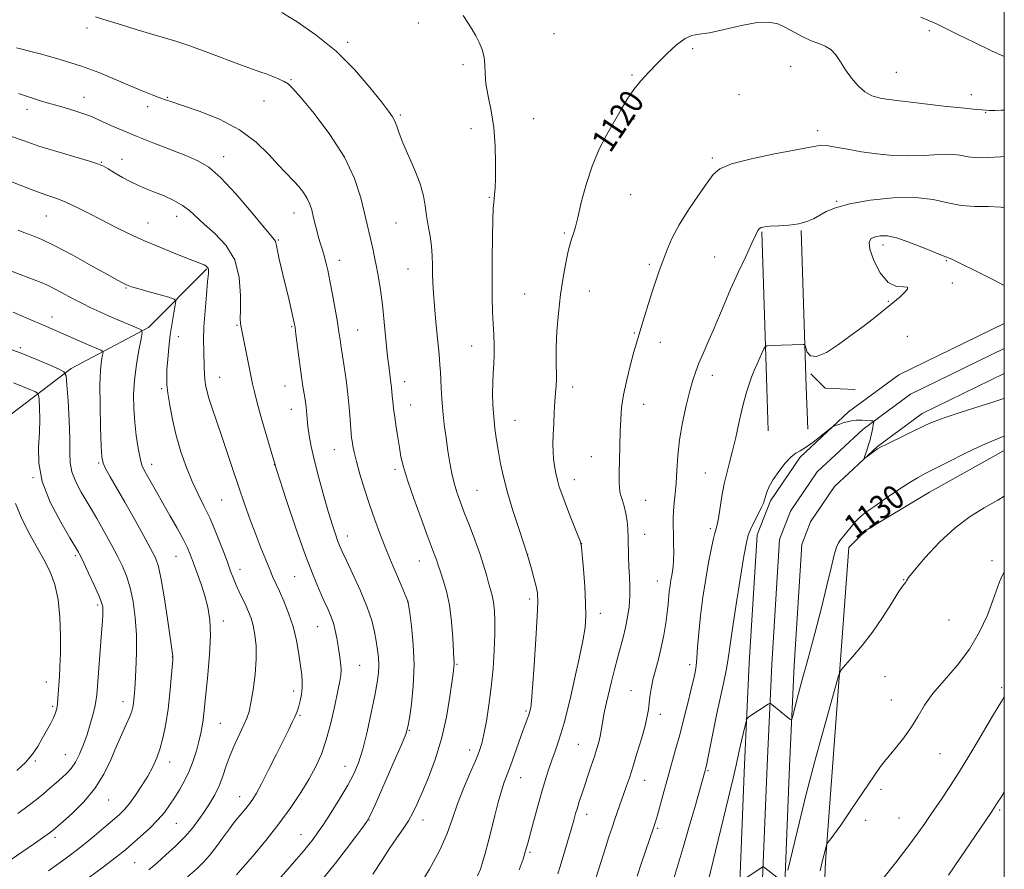
# Model space of a CAD drawing. Extents: x 2174800 to 2177700, y 309800 to 312700.
# Drawn here: x 2177171 to 2177500, y 311603 to 311886 of the extents above; entities that cross this region are included whole.
import ezdxf
from ezdxf.enums import TextEntityAlignment as Align

# ---------------------------------------------------------------- set-up
doc = ezdxf.new("R2010")
doc.units = 0
doc.header["$MEASUREMENT"] = 0
for name, color, linetype, lineweight in [('BREAKLINE DTM HARD', 7, 'Continuous', 0), ('CONTOUR INDEX', 41, 'Continuous', 13), ('CONTOUR INDEX LABEL', 244, 'Continuous', 0), ('CONTOUR INTERMEDIATE', 44, 'Continuous', 0), ('GRID LINE', 7, 'Continuous', 0), ('SPOT ELEVATION DTM', 2, 'Continuous', 13)]:
    doc.layers.add(name, color=color, linetype=linetype, lineweight=lineweight)
doc.styles.add('Style-WORKING', font='WORKING.shx')

msp = doc.modelspace()

# ---------------------------------------------------------------- linework, layer by layer
at = {"layer": 'BREAKLINE DTM HARD', "extrusion": (0.8828827729087874, 0.05056399059956809, 0.4668632478098244), "elevation": 1938697.209414103, "flags": 128}
msp.add_lwpolyline([(186738.8619476031, -1022219.931254138), (186753.099543505, -1022220.519270241), (186805.2879492498, -1022223.402810741)], dxfattribs=at)
at = {"layer": 'BREAKLINE DTM HARD', "extrusion": (0.879696414756155, 0.05080334261864471, 0.4728141688273941), "elevation": 1931852.119838518, "flags": 128}
msp.add_lwpolyline([(185691.0692749811, -1035314.361132236), (185705.2668045863, -1035314.951261977), (185757.4046441196, -1035317.845167435)], dxfattribs=at)
at = {"layer": 'BREAKLINE DTM HARD', "extrusion": (-0.03440048008088722, 0.06650848166192667, 0.9971926738786391), "elevation": -53046.65187278859, "flags": 128}
msp.add_lwpolyline([(-2077273.84839355, 721488.0403398494), (-2077275.889797502, 721494.4507353057), (-2077284.541983729, 721499.5256317083)], dxfattribs=at)
at = {"layer": 'BREAKLINE DTM HARD'}
for points in [[(2177233.74, 311803, 1105.88), (2177214.26, 311783.48, 1102.28), (2177188.44, 311769.75, 1098.36), (2177168.43, 311754.45, 1094), (2177151.06, 311732.29, 1090.22), (2177141.07, 311713.31, 1087.29), (2177135.29, 311698.54, 1086.11), (2177124.24, 311679.56, 1085.3), (2177117.92, 311670.59, 1084.31), (2177110.02, 311663.73, 1083.79), (2177098.96, 311658.45, 1082.84), (2177068.4, 311651.04, 1079.86), (2177041.52, 311646.26, 1077.26), (2177012.01, 311643.6, 1074.99)], [(2177410.3, 311499.65, 1134.77), (2177410.28, 311519.15, 1134.49), (2177410.23, 311561.48, 1133.35), (2177413.32, 311637.55, 1130.56), (2177414.87, 311671.36, 1129.33), (2177417.54, 311714.23, 1128.57), (2177421.94, 311725.6, 1128.29), (2177431.84, 311740.19, 1128.19), (2177448.04, 311755.31, 1127.91), (2177464.74, 311767.58, 1127.44), (2177500, 311784.807, 1126.473)], [(2177417.8, 311499.66, 1134.97), (2177417.78, 311519.16, 1134.69), (2177417.73, 311561.33, 1133.55), (2177420.81, 311637.23, 1130.76), (2177422.36, 311670.96, 1129.53), (2177424.95, 311712.6, 1128.77), (2177428.63, 311722.1, 1128.49), (2177437.57, 311735.28, 1128.39), (2177452.84, 311749.53, 1128.11), (2177468.64, 311761.14, 1127.64), (2177500, 311776.457, 1126.77)], [(2177425.3, 311499.67, 1134.77), (2177425.28, 311519.17, 1134.49), (2177425.23, 311561.18, 1133.35), (2177428.3, 311636.91, 1130.56), (2177429.85, 311670.56, 1129.33), (2177432.36, 311710.97, 1128.57), (2177435.32, 311718.6, 1128.29), (2177443.3, 311730.37, 1128.19), (2177457.64, 311743.75, 1127.91), (2177472.54, 311754.7, 1127.44), (2177500, 311768.109, 1126.669)], [(2177500, 311742.343, 1130.731), (2177475, 311728.47, 1130.85), (2177453.93, 311715.8, 1130.67), (2177448.14, 311709.99, 1130.57), (2177440.35, 311605.1, 1134.21), (2177436.74, 311520.77, 1136.58), (2177439.92, 311507.59, 1137.38), (2177443.62, 311502.85, 1138.14), (2177463.12, 311503.4, 1141.17), (2177493.16, 311503.43, 1144.86), (2177500, 311503.347, 1145.646)]]:
    msp.add_polyline3d(points, dxfattribs=at)
at = {"layer": 'CONTOUR INDEX', "flags": 128}
for points, elevation in [([(2177500, 311855.996), (2177498.962, 311855.985), (2177496.873, 311855.9110000001), (2177495.587, 311855.878), (2177494.901, 311855.8860000001), (2177492.514, 311856.0550000001), (2177490.758, 311856.214), (2177486.723, 311856.6250000001), (2177479.798, 311857.3620000001), (2177471.546, 311858.279), (2177464.074, 311859.171), (2177458.97, 311859.926), (2177455.751, 311860.7980000001), (2177453.419, 311862.133), (2177451.168, 311864.1660000001), (2177448.963, 311866.7050000001), (2177446.966, 311869.4471), (2177445.272, 311872.105), (2177443.7249, 311874.4430000001), (2177442.106, 311876.241), (2177440.227, 311877.3871000001), (2177438.04, 311878.2050000001), (2177435.528, 311879.1271), (2177432.7169, 311880.464), (2177426.975, 311883.5711000001), (2177424.347, 311884.768), (2177421.399, 311885.4101), (2177417.477, 311885.284), (2177412.23, 311884.3140000001), (2177406.527, 311882.9710000001), (2177401.539, 311881.86), (2177398.098, 311881.3640000001), (2177395.676, 311880.976), (2177393.402, 311879.969), (2177390.6099, 311877.8250000001), (2177387.442, 311874.883), (2177384.243, 311871.691), (2177381.298, 311868.677), (2177378.648, 311865.7860000001), (2177376.276, 311862.8420000001), (2177374.131, 311859.6839000001), (2177372.045, 311856.204), (2177369.817, 311852.311), (2177367.322, 311847.914), (2177364.7471, 311842.9391000001), (2177362.354, 311837.3140000001), (2177360.359, 311831.1290000001), (2177358.79, 311825.1240000001), (2177357.628, 311820.203), (2177356.836, 311817.0090000001), (2177356.305, 311815.155), (2177355.527, 311812.904), (2177355.069, 311811.3620000001), (2177354.452, 311808.872), (2177353.63, 311805.072), (2177352.711, 311800.149), (2177351.843, 311794.426), (2177351.148, 311788.2670000001), (2177350.664, 311782.1950000001), (2177350.403, 311776.7760000001), (2177350.357, 311772.4330000001), (2177350.462, 311766.3150000001), (2177350.385, 311763.9730000001), (2177350.21, 311761.6), (2177349.986, 311758.7599000001), (2177349.759, 311755.1850000001), (2177349.557, 311751.273), (2177349.406, 311747.5900000001), (2177349.329, 311744.557), (2177349.36, 311742.008), (2177349.528, 311739.633), (2177349.854, 311737.1950000001), (2177350.305, 311734.7500000001), (2177350.839, 311732.426), (2177351.441, 311730.257), (2177352.228, 311727.8950000001), (2177353.35, 311724.8970000001), (2177354.864, 311721.0480000001), (2177357.782, 311713.8019000001), (2177358.522, 311711.8640000001), (2177358.87, 311710.2270000001), (2177359.12, 311707.5050000001), (2177359.4921, 311702.7710000001), (2177359.91, 311696.937), (2177360.225, 311691.3750000001), (2177360.297, 311687.039), (2177360.022, 311683.2169000001), (2177359.305, 311678.778), (2177358.113, 311672.958), (2177356.666, 311666.4510000001), (2177355.246, 311660.316), (2177354.066, 311655.3680000001), (2177353.064, 311651.436), (2177352.111, 311648.1080000001), (2177351.102, 311645.0170000001), (2177350.038, 311642.0039000001), (2177348.945, 311638.958), (2177347.838, 311635.751), (2177346.685, 311632.1830000001), (2177345.446, 311628.0380000001), (2177344.111, 311623.257), (2177342.812, 311618.4130000001), (2177340.912, 311611.2100000001), (2177340.205, 311608.735), (2177339.323, 311605.9720000001), (2177338.072, 311602.3320000001)], 1120), ([(2177170.841, 311861.5330000001), (2177175.19, 311860.0810000001), (2177178.902, 311858.9390000001), (2177186.163, 311856.8310000001), (2177189.738, 311855.7660000001), (2177192.729, 311854.8140000001), (2177194.875, 311854.0270000001), (2177196.666, 311853.2450000001), (2177198.779, 311852.257), (2177201.769, 311850.899), (2177205.698, 311849.1880000001), (2177210.505, 311847.191), (2177216.024, 311844.9980000001), (2177226.73, 311840.834), (2177230.782, 311839.121), (2177234.41, 311836.947), (2177238.463, 311833.4080000001), (2177243.464, 311828.018), (2177248.63, 311821.969), (2177252.856, 311816.871), (2177256.395, 311812.653), (2177256.706, 311812.186), (2177256.823, 311811.726), (2177256.979, 311810.8130000001), (2177257.325, 311809.0740000001), (2177257.968, 311806.2531), (2177259.847, 311798.3840000001), (2177260.867, 311794.051), (2177262.503, 311786.954), (2177262.936, 311784.9790000001), (2177263.211, 311783.398), (2177263.499, 311781.2160000001), (2177264.453, 311773.5479000001), (2177264.99, 311769.4780000001), (2177265.466, 311766.2210000001), (2177265.871, 311763.726), (2177266.483, 311760.1011000001), (2177266.706, 311758.5580000001), (2177266.89, 311756.9500000001), (2177267.244, 311752.9600000001), (2177267.515, 311750.4240000001), (2177267.932, 311747.4039), (2177268.607, 311743.6690000001), (2177269.6591, 311738.959), (2177271.143, 311733.208), (2177272.832, 311727.1309), (2177274.433, 311721.6420000001), (2177275.714, 311717.4481), (2177276.692, 311714.4400000001), (2177277.441, 311712.3), (2177278.088, 311710.6300000001), (2177278.942, 311708.6960000001), (2177280.363, 311705.6790000001), (2177282.549, 311701.0640000001), (2177285.064, 311695.5430000001), (2177287.313, 311690.111), (2177288.843, 311685.552), (2177289.7689, 311681.8190000001), (2177290.349, 311678.654), (2177290.788, 311675.827), (2177291.089, 311673.2060000001), (2177291.2, 311670.6890000001), (2177291.07, 311668.0930000001), (2177290.639, 311664.9190000001), (2177289.844, 311660.5910000001), (2177288.665, 311654.8189000001), (2177287.253, 311648.452), (2177285.802, 311642.626), (2177284.421, 311638.1400000001), (2177282.879, 311634.448), (2177280.859, 311630.6690000001), (2177278.191, 311626.2000000001), (2177275.279, 311621.557), (2177272.675, 311617.534), (2177270.765, 311614.691), (2177269.286, 311612.6451000001), (2177267.814, 311610.7820000001), (2177265.988, 311608.5800000001), (2177263.707, 311605.905), (2177260.936, 311602.7200000001), (2177257.676, 311599.0380000001)], 1110), ([(2177169.061, 311788.5210000001), (2177173.506, 311786.6439), (2177180.243, 311783.7600000001), (2177193.094, 311778.1190000001), (2177198.349, 311775.8700000001), (2177198.968, 311775.557), (2177199.131, 311775.1230000001), (2177198.98, 311774.1950000001), (2177198.656, 311772.383), (2177198.3109, 311769.2320000001), (2177198.097, 311764.268), (2177198.123, 311757.3920000001), (2177198.309, 311749.9980000001), (2177198.53, 311743.8569000001), (2177198.727, 311740.2100000001), (2177199.113, 311738.182), (2177199.964, 311736.3700000001), (2177201.495, 311733.6250000001), (2177206.3821, 311725.062), (2177209.47, 311719.6130000001), (2177212.508, 311714.204), (2177215.008, 311709.6960000001), (2177216.636, 311706.5470000001), (2177217.676, 311703.6130000001), (2177218.5679, 311699.3450000001), (2177219.636, 311692.7910000001), (2177220.749, 311685.3740000001), (2177222.465, 311673.6740000001), (2177222.467, 311673.398), (2177222.401, 311672.4920000001), (2177221.895, 311666.351), (2177221.422, 311661.296), (2177220.819, 311655.9670000001), (2177220.093, 311651.0740000001), (2177219.237, 311646.7490000001), (2177218.238, 311642.9811), (2177217.075, 311639.7120000001), (2177215.694, 311636.7060000001), (2177214.032, 311633.682), (2177212.075, 311630.4650000001), (2177209.997, 311627.311), (2177208.019, 311624.583), (2177206.265, 311622.5060000001), (2177204.466, 311620.7390000001), (2177202.255, 311618.802), (2177199.402, 311616.3620000001), (2177196.221, 311613.6790000001), (2177193.165, 311611.1580000001), (2177190.567, 311609.0970000001), (2177188.288, 311607.3680000001), (2177186.075, 311605.7370000001), (2177183.683, 311603.99), (2177180.925, 311602.007)], 1100), ([(2177500, 311747.1570000001), (2177499.602, 311746.9891000001), (2177497.7661, 311746.301), (2177495.257, 311745.3140000001), (2177491.6651, 311743.7231000001), (2177486.827, 311741.3730000001), (2177481.555, 311738.7110000001), (2177473.598, 311734.6440000001), (2177471.012, 311733.24), (2177468.19, 311731.5239), (2177464.47, 311729.0950000001), (2177460.376, 311726.3370000001), (2177456.727, 311723.827), (2177454.144, 311722.002), (2177452.455, 311720.7170000001), (2177451.292, 311719.6861), (2177450.33, 311718.664), (2177449.42, 311717.572), (2177448.46, 311716.3719), (2177445.346, 311712.5710000001), (2177444.61, 311711.5430000001), (2177443.959, 311710.0930000001), (2177443.206, 311707.5140000001), (2177442.182, 311703.2450000001), (2177440.796, 311697.311), (2177438.977, 311689.8840000001), (2177436.733, 311681.3100000001), (2177434.381, 311672.6310000001), (2177432.317, 311665.0639000001), (2177430.848, 311659.551), (2177429.919, 311655.9350000001), (2177429.387, 311653.7870000001), (2177429.098, 311652.708), (2177428.852, 311652.4220000001), (2177428.44, 311652.6830000001), (2177422.409, 311657.55), (2177421.936, 311657.9020000001), (2177421.617, 311657.936), (2177421.1789, 311657.6790000001), (2177414.727, 311653.405), (2177414.217, 311653.008), (2177413.9161, 311652.3840000001), (2177413.566, 311650.9980000001), (2177412.268, 311645.4610000001), (2177411.5951, 311642.5190000001), (2177410.445, 311637.317), (2177409.45, 311633.0170000001), (2177407.889, 311626.459), (2177401.06, 311597.9950000001)], 1130)]:
    msp.add_lwpolyline(points, dxfattribs=dict(at, elevation=elevation))
at = {"layer": 'CONTOUR INTERMEDIATE', "flags": 128}
for points, elevation in [([(2177196.601, 311887.105), (2177200.468, 311885.9751), (2177205.267, 311884.4820000001), (2177210.468, 311882.838), (2177215.406, 311881.3190000001), (2177219.655, 311880.0920000001), (2177223.736, 311878.8950000001), (2177228.405, 311877.361), (2177234.118, 311875.2669), (2177245.3249, 311870.9830000001), (2177248.986, 311869.6620000001), (2177251.503, 311868.812), (2177253.58, 311868.0960000001), (2177255.749, 311867.2540000001), (2177257.864, 311866.355), (2177259.611, 311865.5480000001), (2177260.881, 311864.7980000001), (2177262.403, 311863.339), (2177265.114, 311860.2220000001), (2177269.579, 311854.827), (2177274.874, 311847.849), (2177279.7059, 311840.3130000001), (2177283.075, 311833.1300000001), (2177285.158, 311826.7690000001), (2177286.429, 311821.5860000001), (2177289.159, 311809.811), (2177289.797, 311806.927), (2177290.446, 311803.7341000001), (2177291.093, 311800.1549000001), (2177291.735, 311795.99), (2177292.3711, 311791.007), (2177292.999, 311785.1580000001), (2177294.137, 311773.7720000001), (2177294.598, 311769.7610000001), (2177295.239, 311764.9390000001), (2177295.415, 311763.4179000001), (2177295.668, 311760.5750000001), (2177295.849, 311758.6950000001), (2177296.111, 311756.3470000001), (2177296.479, 311753.497), (2177296.961, 311750.176), (2177297.505, 311746.6670000001), (2177298.047, 311743.317), (2177298.585, 311740.278), (2177299.376, 311736.9170000001), (2177300.7421, 311732.4080000001), (2177302.855, 311726.295), (2177305.289, 311719.621), (2177307.465, 311713.8), (2177309.822, 311707.5859000001), (2177310.333, 311706.1740000001), (2177311.113, 311703.7210000001), (2177311.749, 311701.8540000001), (2177312.713, 311699.105), (2177313.819, 311695.4060000001), (2177314.806, 311690.7480000001), (2177315.474, 311685.2940000001), (2177315.867, 311679.8740000001), (2177316.227, 311672.8570000001), (2177316.304, 311671.5771000001), (2177316.326, 311670.9641), (2177316.282, 311670.311), (2177316.094, 311668.8091000001), (2177315.6639, 311665.627), (2177314.902, 311660.2440000001), (2177313.737, 311653.383), (2177312.101, 311646.078), (2177310, 311639.2290000001), (2177307.7211, 311633.2019), (2177305.625, 311628.2281000001), (2177303.961, 311624.42), (2177302.54, 311621.426), (2177301.063, 311618.774), (2177299.287, 311616.0440000001), (2177297.188, 311613.018), (2177294.796, 311609.53), (2177292.137, 311605.4670000001), (2177289.209, 311600.942)], 1114), ([(2177258.854, 311888.6180000001), (2177263.901, 311885.48), (2177270.2909, 311881.0841), (2177276.992, 311875.659), (2177283.098, 311869.5540000001), (2177288.206, 311863.5960000001), (2177292.04, 311858.7330000001), (2177294.451, 311855.621), (2177295.792, 311853.7540000001), (2177296.542, 311852.334), (2177297.149, 311850.6500000001), (2177297.935, 311848.3300000001), (2177299.19, 311845.0850000001), (2177303.166, 311835.9789), (2177304.962, 311831.3480000001), (2177306.066, 311827.4160000001), (2177306.6771, 311824.001), (2177307.138, 311820.7439000001), (2177307.709, 311817.3670000001), (2177308.315, 311813.921), (2177308.798, 311810.539), (2177309.046, 311807.3240000001), (2177309.125, 311804.2600000001), (2177309.149, 311801.302), (2177309.218, 311798.3320000001), (2177309.393, 311794.9350000001), (2177309.721, 311790.6219), (2177310.223, 311785.1680000001), (2177311.286, 311774.4099000001), (2177311.608, 311770.958), (2177311.791, 311768.4930000001), (2177311.905, 311766.1351000001), (2177312.018, 311763.1740000001), (2177312.198, 311759.578), (2177312.5129, 311755.4870000001), (2177313.004, 311751.061), (2177313.619, 311746.546), (2177314.279, 311742.2120000001), (2177314.925, 311738.273), (2177315.593, 311734.725), (2177316.335, 311731.508), (2177317.213, 311728.5060000001), (2177318.31, 311725.376), (2177319.713, 311721.7150000001), (2177321.4489, 311717.285), (2177323.287, 311712.497), (2177324.937, 311707.926), (2177326.178, 311704.0310000001), (2177327.087, 311700.822), (2177327.813, 311698.1940000001), (2177328.473, 311696.003), (2177329.055, 311693.9450000001), (2177329.515, 311691.6790000001), (2177329.817, 311688.8890000001), (2177329.9511, 311685.377), (2177329.914, 311680.9700000001), (2177329.7021, 311675.5980000001), (2177329.309, 311669.589), (2177328.723, 311663.3740000001), (2177327.957, 311657.3750000001), (2177327.105, 311652.0001000001), (2177326.283, 311647.649), (2177325.5421, 311644.501), (2177324.675, 311641.8430000001), (2177323.41, 311638.7381000001), (2177321.585, 311634.508), (2177319.478, 311629.5100000001), (2177317.477, 311624.3570000001), (2177315.805, 311619.4730000001), (2177314.034, 311614.5160000001), (2177311.574, 311608.9560000001), (2177308.086, 311602.5420000001), (2177304.24, 311596.1580000001)], 1116), ([(2177319.301, 311887.551), (2177321.045, 311885.057), (2177322.377, 311882.899), (2177323.533, 311880.811), (2177324.676, 311878.5820000001), (2177325.681, 311876.2070000001), (2177326.347, 311873.7290000001), (2177326.573, 311871.1470000001), (2177326.641, 311868.2640000001), (2177326.931, 311864.8360000001), (2177327.698, 311860.67), (2177328.701, 311855.7701000001), (2177329.575, 311850.1930000001), (2177330.041, 311844.1169000001), (2177330.1679, 311838.2170000001), (2177330.108, 311833.2911), (2177329.994, 311829.9160000001), (2177329.857, 311827.795), (2177329.71, 311826.4130000001), (2177329.561, 311825.1780000001), (2177329.41, 311823.202), (2177329.26, 311819.5220000001), (2177329.114, 311813.5710000001), (2177329.005, 311806.3549), (2177328.969, 311799.2770000001), (2177329.031, 311793.4350000001), (2177329.1721, 311788.713), (2177329.362, 311784.6900000001), (2177329.565, 311781.0110000001), (2177329.716, 311777.5800000001), (2177329.742, 311774.3690000001), (2177329.604, 311771.3180000001), (2177329.386, 311768.2590000001), (2177329.205, 311764.9930000001), (2177329.16, 311761.3840000001), (2177329.268, 311757.5270000001), (2177329.528, 311753.5800000001), (2177329.934, 311749.6670000001), (2177330.464, 311745.785), (2177331.09, 311741.9020000001), (2177331.815, 311737.9280000001), (2177332.776, 311733.5440000001), (2177334.138, 311728.376), (2177335.965, 311722.311), (2177337.899, 311716.2910000001), (2177340.836, 311707.4280000001), (2177342.124, 311702.8750000001), (2177342.96, 311699.8420000001), (2177343.689, 311696.9950000001), (2177344.123, 311694.691), (2177344.238, 311691.8460000001), (2177344.052, 311687.0150000001), (2177343.608, 311679.3861000001), (2177343.041, 311670.66), (2177342.51, 311663.1720000001), (2177342.138, 311658.675), (2177341.905, 311656.6030000001), (2177341.756, 311655.8130000001), (2177341.637, 311655.323), (2177341.49, 311654.8130000001), (2177341.258, 311654.1250000001), (2177339.311, 311648.7480000001), (2177336.501, 311640.871), (2177335.108, 311637.066), (2177334.001, 311634.1660000001), (2177333.074, 311631.6620000001), (2177332.146, 311628.7830000001), (2177331.082, 311624.9680000001), (2177329.921, 311620.5050000001), (2177328.747, 311615.8920000001), (2177327.636, 311611.5800000001), (2177326.645, 311607.822), (2177325.825, 311604.8250000001), (2177325.124, 311602.599), (2177324.091, 311600.3810000001)], 1118), ([(2177500, 311873.9020000001), (2177495.737, 311875.8410000001), (2177490.019, 311878.5630000001), (2177484.532, 311881.246), (2177477.577, 311884.677), (2177476.003, 311885.4080000001), (2177474.44, 311886.0680000001), (2177472.1201, 311887.0200000001)], 1118), ([(2177170.217, 311876.7720000001), (2177178.538, 311874.6360000001), (2177185.11, 311872.827), (2177191.931, 311870.6990000001), (2177198.098, 311868.405), (2177203.487, 311866.132), (2177208.172, 311864.0760000001), (2177212.199, 311862.3950000001), (2177215.522, 311861.0980000001), (2177218.067, 311860.1560000001), (2177219.962, 311859.4820000001), (2177222.114, 311858.752), (2177225.631, 311857.583), (2177231.221, 311855.6610000001), (2177237.9979, 311852.9440000001), (2177244.679, 311849.458), (2177250.215, 311845.3410000001), (2177254.5, 311841.176), (2177257.664, 311837.6580000001), (2177259.881, 311835.2700000001), (2177262.942, 311832.2000000001), (2177264.48, 311830.4840000001), (2177266.003, 311828.545), (2177267.288, 311826.5540000001), (2177268.18, 311824.6340000001), (2177268.79, 311822.697), (2177269.296, 311820.606), (2177269.844, 311818.2760000001), (2177270.445, 311815.839), (2177271.077, 311813.4790000001), (2177271.718, 311811.3300000001), (2177272.348, 311809.323), (2177272.947, 311807.3370000001), (2177273.511, 311805.2060000001), (2177274.108, 311802.5810000001), (2177274.82, 311799.066), (2177275.688, 311794.4870000001), (2177276.589, 311789.545), (2177277.354, 311785.16), (2177277.861, 311782.0370000001), (2177278.159, 311780.0000000001), (2177278.342, 311778.6570000001), (2177278.5, 311777.5820000001), (2177279.083, 311773.952), (2177279.64, 311770.404), (2177280.288, 311765.963), (2177280.89, 311761.226), (2177281.339, 311756.7380000001), (2177281.645, 311752.844), (2177281.986, 311747.8940000001), (2177282.109, 311746.6070000001), (2177282.2599, 311745.4550000001), (2177282.499, 311743.9510000001), (2177282.938, 311741.779), (2177283.699, 311738.6630000001), (2177284.865, 311734.454), (2177286.351, 311729.5050000001), (2177288.031, 311724.2940000001), (2177289.809, 311719.1930000001), (2177291.703, 311714.1390000001), (2177293.761, 311708.963), (2177295.966, 311703.643), (2177298.0409, 311698.7540000001), (2177300.895, 311692.0970000001), (2177300.968, 311691.8890000001), (2177301.003, 311691.6620000001), (2177301.493, 311688.1830000001), (2177302.101, 311683.6610000001), (2177302.706, 311677.605), (2177302.974, 311670.753), (2177302.682, 311663.8470000001), (2177302.049, 311657.6539), (2177301.403, 311652.9440000001), (2177300.921, 311650.0591000001), (2177300.179, 311647.628), (2177298.601, 311643.8530000001), (2177295.865, 311637.5870000001), (2177289.922, 311624.1040000001), (2177288.298, 311620.512), (2177287.2311, 311618.5470000001), (2177285.864, 311616.6190000001), (2177283.538, 311613.4890000001), (2177280.384, 311609.322), (2177276.727, 311604.6360000001), (2177272.89, 311599.9060000001)], 1112), ([(2177168.554, 311847.2440000001), (2177172.755, 311845.7010000001), (2177177.733, 311844.0210000001), (2177183.671, 311842.182), (2177194.567, 311838.9490000001), (2177197.554, 311837.9950000001), (2177199.303, 311837.2650000001), (2177200.849, 311836.378), (2177202.996, 311835.067), (2177205.616, 311833.518), (2177208.348, 311832.03), (2177210.93, 311830.8201000001), (2177213.504, 311829.7670000001), (2177216.306, 311828.6679000001), (2177219.471, 311827.36), (2177222.703, 311825.856), (2177225.6, 311824.2110000001), (2177227.929, 311822.4390000001), (2177232.8419, 311817.9230000001), (2177236.397, 311814.822), (2177240.123, 311810.909), (2177243.081, 311805.991), (2177244.59, 311800.0980000001), (2177245.01, 311794.1500000001), (2177244.96, 311789.2880000001), (2177244.947, 311786.3400000001), (2177245.032, 311784.866), (2177245.162, 311784.116), (2177249.04, 311764.6560000001), (2177249.63, 311761.981), (2177250.571, 311758.2870000001), (2177252.13, 311752.611), (2177254.316, 311745.066), (2177257.073, 311736.0370000001), (2177260.29, 311726.035), (2177263.636, 311716.0870000001), (2177266.7251, 311707.35), (2177269.254, 311700.6960000001), (2177271.257, 311695.8580000001), (2177272.851, 311692.2839), (2177274.139, 311689.463), (2177275.176, 311687.0540000001), (2177276.002, 311684.753), (2177276.66, 311682.3140000001), (2177277.197, 311679.7150000001), (2177277.661, 311676.9870000001), (2177278.083, 311674.1960000001), (2177278.414, 311671.5430000001), (2177278.587, 311669.263), (2177278.539, 311667.4080000001), (2177278.209, 311665.2980000001), (2177277.539, 311662.0700000001), (2177276.498, 311657.181), (2177275.167, 311651.376), (2177273.651, 311645.7230000001), (2177272.016, 311641.007), (2177270.146, 311636.9000000001), (2177267.8869, 311632.795), (2177265.104, 311628.2050000001), (2177261.761, 311623.1360000001), (2177257.842, 311617.7150000001), (2177253.455, 311612.1620000001), (2177249.196, 311607.0630000001), (2177245.782, 311603.0970000001), (2177243.719, 311600.724)], 1108), ([(2177500, 311840.5410000001), (2177498.742, 311840.4201), (2177494.753, 311840.1350000001), (2177490.988, 311840.1080000001), (2177487.932, 311840.4570000001), (2177485.164, 311840.9490000001), (2177482.036, 311841.262), (2177478.053, 311841.1790000001), (2177473.335, 311840.9010000001), (2177468.152, 311840.731), (2177462.768, 311840.9060000001), (2177457.408, 311841.398), (2177452.288, 311842.1090000001), (2177447.629, 311842.926), (2177443.669, 311843.675), (2177440.652, 311844.1651), (2177438.713, 311844.2700000001), (2177437.56, 311844.1140000001), (2177436.7941, 311843.887), (2177435.91, 311843.704), (2177433.968, 311843.3790000001), (2177429.922, 311842.655), (2177423.255, 311841.3649), (2177415.564, 311839.7200000001), (2177408.974, 311838.0220000001), (2177405.011, 311836.427), (2177402.783, 311834.5040000001), (2177400.8, 311831.676), (2177397.94, 311827.5760000001), (2177394.564, 311822.6830000001), (2177391.403, 311817.6850000001), (2177389.018, 311813.1450000001), (2177387.301, 311809.121), (2177385.972, 311805.546), (2177384.784, 311802.2980000001), (2177383.62, 311799.039), (2177382.392, 311795.3800000001), (2177381.058, 311791.115), (2177378.645, 311783.0860000001), (2177377.164, 311778.2100000001), (2177376.337, 311775.295), (2177375.196, 311771.0310000001), (2177373.947, 311765.9770000001), (2177372.889, 311761.0050000001), (2177372.244, 311756.7420000001), (2177371.925, 311752.8400000001), (2177371.768, 311748.708), (2177371.638, 311743.9730000001), (2177371.521, 311739.1510000001), (2177371.43, 311734.9820000001), (2177371.392, 311731.9869000001), (2177371.484, 311729.8360000001), (2177371.796, 311727.9820000001), (2177372.369, 311725.976), (2177373.063, 311723.7590000001), (2177373.688, 311721.366), (2177374.1, 311718.8250000001), (2177374.326, 311716.1190000001), (2177374.437, 311713.2230000001), (2177374.567, 311706.9020000001), (2177374.68, 311703.622), (2177374.856, 311700.349), (2177375.001, 311697.0550000001), (2177374.987, 311693.6880000001), (2177374.72, 311690.2220000001), (2177374.218, 311686.725), (2177373.53, 311683.2930000001), (2177372.703, 311679.9710000001), (2177370.811, 311673.0680000001), (2177369.834, 311669.2010000001), (2177368.888, 311665.2450000001), (2177367.228, 311658.2120000001), (2177366.574, 311655.372), (2177366.069, 311652.9180000001), (2177365.715, 311650.773), (2177365.428, 311648.8260000001), (2177365.102, 311646.954), (2177364.645, 311645.023), (2177364.012, 311642.849), (2177363.17, 311640.235), (2177362.118, 311637.083), (2177358.908, 311627.589), (2177358.118, 311625.182), (2177357.462, 311623.0900000001), (2177356.891, 311621.143), (2177356.256, 311618.9000000001), (2177355.381, 311615.855), (2177354.172, 311611.7440000001), (2177351.695, 311603.4780000001), (2177350.931, 311600.9790000001)], 1122), ([(2177168.3201, 311832.138), (2177171.47, 311830.9130000001), (2177174.859, 311829.6129000001), (2177178.111, 311828.4189), (2177180.975, 311827.436), (2177183.71, 311826.4700000001), (2177186.701, 311825.2500000001), (2177190.241, 311823.5810000001), (2177194.2499, 311821.5549), (2177198.555, 311819.3370000001), (2177203.04, 311817.0640000001), (2177207.801, 311814.753), (2177212.993, 311812.3920000001), (2177218.605, 311810.0169), (2177223.97, 311807.8530000001), (2177228.258, 311806.171), (2177230.88, 311805.155), (2177232.217, 311804.6250000001), (2177232.8901, 311804.311), (2177233.411, 311803.9920000001), (2177233.849, 311803.627), (2177234.16, 311803.2220000001), (2177234.307, 311802.6720000001), (2177234.272, 311801.4160000001), (2177234.041, 311798.7810000001), (2177233.628, 311794.3790000001), (2177233.166, 311788.9720000001), (2177232.812, 311783.6081000001), (2177232.683, 311779.122), (2177232.722, 311775.512), (2177232.919, 311770.073), (2177233.01, 311767.9400000001), (2177233.133, 311766.0700000001), (2177233.336, 311764.3260000001), (2177233.725, 311762.383), (2177234.421, 311759.8709), (2177235.5109, 311756.4980000001), (2177238.623, 311747.3570000001), (2177242.424, 311736.001), (2177244.408, 311730.1500000001), (2177246.368, 311724.5440000001), (2177248.2749, 311719.2600000001), (2177250.11, 311714.3350000001), (2177251.843, 311709.823), (2177253.413, 311705.865), (2177254.751, 311702.622), (2177255.838, 311700.1300000001), (2177258.021, 311695.3890000001), (2177259.491, 311692.0810000001), (2177261.084, 311688.077), (2177262.541, 311683.594), (2177263.6599, 311678.8860000001), (2177264.465, 311674.361), (2177265.037, 311670.4650000001), (2177265.436, 311667.4980000001), (2177265.643, 311665.1830000001), (2177265.615, 311663.0970000001), (2177265.339, 311660.9290000001), (2177264.906, 311658.811), (2177264.436, 311656.9880000001), (2177264.012, 311655.6090000001), (2177263.573, 311654.463), (2177263.023, 311653.2421), (2177262.253, 311651.6310000001), (2177261.092, 311649.258), (2177256.974, 311640.948), (2177254.352, 311635.7120000001), (2177252.005, 311631.1180000001), (2177250.312, 311627.9660000001), (2177249.082, 311625.9280000001), (2177247.985, 311624.3900000001), (2177246.775, 311622.8680000001), (2177245.537, 311621.3890000001), (2177243.568, 311619.0690000001), (2177242.642, 311617.8890000001), (2177241.298, 311616.0740000001), (2177239.303, 311613.327), (2177236.943, 311610.1300000001), (2177234.635, 311607.1630000001), (2177232.619, 311604.8670000001), (2177230.411, 311602.7370000001), (2177227.351, 311600.0309000001)], 1106), ([(2177500, 311823.344), (2177498.885, 311823.589), (2177494.681, 311823.8400000001), (2177490.166, 311823.8810000001), (2177485.619, 311824.198), (2177481.162, 311825.1021000001), (2177476.284, 311826.1880000001), (2177470.317, 311826.8740000001), (2177462.933, 311826.7271000001), (2177455.17, 311825.904), (2177448.406, 311824.7100000001), (2177443.666, 311823.4101), (2177440.553, 311822.105), (2177436.276, 311819.7280000001), (2177434.064, 311818.7760000001), (2177431.385, 311818.0630000001), (2177428.099, 311817.6190000001), (2177424.692, 311817.3740000001), (2177421.806, 311817.2280000001), (2177419.919, 311817.0850000001), (2177418.845, 311816.8630000001), (2177418.235, 311816.485), (2177417.739, 311815.796), (2177417.018, 311814.333), (2177415.731, 311811.5580000001), (2177413.671, 311807.1630000001), (2177411.156, 311801.7611000001), (2177408.634, 311796.2000000001), (2177406.457, 311791.1519000001), (2177402.8091, 311782.4180000001), (2177401.075, 311778.4361), (2177399.448, 311774.7610000001), (2177398.056, 311771.5320000001), (2177396.973, 311768.7559), (2177396.039, 311765.8910000001), (2177395.036, 311762.257), (2177393.8251, 311757.3999000001), (2177392.587, 311751.7461), (2177391.581, 311745.9460000001), (2177390.989, 311740.551), (2177390.679, 311735.7161000001), (2177390.443, 311731.4950000001), (2177390.123, 311727.9110000001), (2177389.777, 311724.85), (2177389.5151, 311722.164), (2177389.417, 311719.6900000001), (2177389.444, 311717.213), (2177389.528, 311714.5040000001), (2177389.606, 311711.441), (2177389.641, 311708.3470000001), (2177389.599, 311705.6520000001), (2177389.459, 311703.655), (2177389.239, 311702.122), (2177388.97, 311700.686), (2177388.68, 311699.0540000001), (2177388.401, 311697.2380000001), (2177388.163, 311695.323), (2177387.776, 311691.0680000001), (2177387.468, 311688.2440000001), (2177386.981, 311684.7000000001), (2177386.314, 311680.6930000001), (2177385.483, 311676.5859000001), (2177384.524, 311672.686), (2177383.556, 311669.073), (2177382.717, 311665.7700000001), (2177382.112, 311662.7970000001), (2177381.7061, 311660.1680000001), (2177381.194, 311655.8840000001), (2177380.81, 311653.6230000001), (2177380.07, 311650.4929000001), (2177378.85, 311646.1350000001), (2177377.376, 311641.213), (2177375.959, 311636.6520000001), (2177374.83, 311633.132), (2177373.906, 311630.366), (2177373.024, 311627.8250000001), (2177370.025, 311619.3210000001), (2177369.05, 311616.4940000001), (2177368.021, 311613.4241000001), (2177366.816, 311609.7150000001), (2177365.378, 311605.1850000001), (2177361.12, 311591.539)], 1124), ([(2177170.833, 311815.8860000001), (2177172.696, 311815.198), (2177175.126, 311814.289), (2177178.471, 311812.8860000001), (2177183.0759, 311810.676), (2177189.012, 311807.5330000001), (2177195.272, 311804.0750000001), (2177200.575, 311801.1030000001), (2177203.968, 311799.224), (2177205.807, 311798.2420000001), (2177206.774, 311797.7669), (2177207.531, 311797.4400000001), (2177208.669, 311797.0521000001), (2177210.756, 311796.4290000001), (2177214.089, 311795.474), (2177221.052, 311793.512), (2177222.809, 311792.9440000001), (2177223.368, 311792.262), (2177223.208, 311790.8800000001), (2177222.749, 311788.3730000001), (2177222.167, 311784.947), (2177221.579, 311780.969), (2177221.083, 311776.807), (2177220.708, 311772.839), (2177220.465, 311769.4440000001), (2177220.369, 311766.817), (2177220.461, 311764.4120000001), (2177220.785, 311761.4950000001), (2177221.383, 311757.5210000001), (2177222.287, 311752.687), (2177223.5259, 311747.378), (2177225.105, 311741.9610000001), (2177226.925, 311736.731), (2177228.863, 311731.9670000001), (2177230.819, 311727.8150000001), (2177232.798, 311723.8809), (2177234.828, 311719.637), (2177236.9, 311714.7610000001), (2177238.857, 311709.7660000001), (2177240.506, 311705.3680000001), (2177241.722, 311702.083), (2177242.665, 311699.6070000001), (2177243.565, 311697.4350000001), (2177244.593, 311695.1680000001), (2177246.7679, 311690.6030000001), (2177247.716, 311688.523), (2177248.537, 311686.3900000001), (2177249.247, 311683.921), (2177249.837, 311680.8730000001), (2177250.21, 311677.1460000001), (2177250.243, 311672.681), (2177249.866, 311667.562), (2177249.224, 311662.4510000001), (2177248.511, 311658.1510000001), (2177247.857, 311655.1960000001), (2177247.13, 311653.0210000001), (2177246.131, 311650.7870000001), (2177244.737, 311647.8530000001), (2177243.133, 311644.366), (2177241.581, 311640.671), (2177240.2679, 311637.061), (2177239.085, 311633.627), (2177237.849, 311630.4110000001), (2177236.415, 311627.432), (2177234.791, 311624.6180000001), (2177233.019, 311621.8740000001), (2177231.114, 311619.1140000001), (2177228.951, 311616.2870000001), (2177226.3769, 311613.35), (2177223.327, 311610.3030000001), (2177220.091, 311607.3240000001), (2177217.05, 311604.6350000001), (2177214.458, 311602.3700000001)], 1104), ([(2177500, 311797.4650000001), (2177496.169, 311799.4190000001), (2177490.343, 311802.3680000001), (2177485.416, 311804.8190000001), (2177482.44, 311806.2200000001), (2177480.445, 311807.0481000001), (2177477.9561, 311808.0380000001), (2177473.929, 311809.6990000001), (2177469.0549, 311811.6350000001), (2177464.456, 311813.2230000001), (2177461.007, 311813.991), (2177458.599, 311814.0700000001), (2177456.876, 311813.7430000001), (2177455.588, 311813.1610000001), (2177454.914, 311811.936), (2177455.137, 311809.552), (2177456.439, 311805.7920000001), (2177458.583, 311801.6619000001), (2177461.2299, 311798.4660000001), (2177463.999, 311797.1200000001), (2177466.345, 311796.959), (2177467.684, 311796.927), (2177467.629, 311796.213), (2177466.597, 311794.9920000001), (2177465.203, 311793.686), (2177463.955, 311792.6310000001), (2177462.082, 311791.1500000001), (2177460.336, 311789.654), (2177458.72, 311788.327), (2177456.192, 311786.3350000001), (2177452.8589, 311783.7760000001), (2177448.925, 311780.822), (2177444.659, 311777.7320000001), (2177440.591, 311775.1300000001), (2177437.315, 311773.7270000001), (2177435.26, 311773.9680000001), (2177434.196, 311775.2290000001), (2177433.728, 311776.615), (2177433.494, 311777.4241000001), (2177433.261, 311777.7180000001), (2177432.831, 311777.747), (2177421.8401, 311777.3750000001), (2177420.694, 311777.2990000001), (2177420.157, 311777.029), (2177419.767, 311776.333), (2177419.159, 311775.0490000001), (2177418.347, 311773.2930000001), (2177417.441, 311771.251), (2177416.534, 311769.0820000001), (2177415.657, 311766.8370000001), (2177414.827, 311764.5370000001), (2177414.046, 311762.1450000001), (2177413.259, 311759.3810000001), (2177412.397, 311755.904), (2177411.416, 311751.535), (2177410.361, 311746.7561000001), (2177409.299, 311742.2100000001), (2177408.29, 311738.3480000001), (2177407.354, 311734.8480000001), (2177406.501, 311731.1930000001), (2177405.741, 311727.0740000001), (2177404.564, 311719.691), (2177404.16, 311717.6120000001), (2177403.797, 311716.23), (2177403.38, 311714.762), (2177402.827, 311712.535), (2177402.126, 311709.311), (2177401.281, 311704.9620000001), (2177400.32, 311699.4830000001), (2177399.362, 311693.3570000001), (2177398.551, 311687.1900000001), (2177397.989, 311681.5320000001), (2177397.623, 311676.708), (2177397.3561, 311672.9890000001), (2177397.111, 311670.5210000001), (2177396.8741, 311668.9670000001), (2177396.41, 311666.7371), (2177396.038, 311665.051), (2177395.385, 311662.2550000001), (2177394.353, 311658.012), (2177393.056, 311652.8410000001), (2177391.655, 311647.474), (2177390.284, 311642.4820000001), (2177387.629, 311633.1440000001), (2177386.324, 311628.447), (2177384.186, 311620.6610000001), (2177383.528, 311618.3800000001), (2177382.905, 311616.436), (2177378.902, 311604.6440000001), (2177377.422, 311600.2480000001)], 1126), ([(2177166.575, 311803.0330000001), (2177171.4549, 311801.155), (2177178.439, 311798.409), (2177180.556, 311797.523), (2177182.715, 311796.4790000001), (2177185.505, 311794.9940000001), (2177188.733, 311793.2401000001), (2177192.0119, 311791.502), (2177195.06, 311789.9940000001), (2177198.028, 311788.632), (2177201.171, 311787.263), (2177210.434, 311783.334), (2177211.807, 311782.6400000001), (2177212.1699, 311781.676), (2177211.834, 311779.615), (2177211.104, 311775.9020000001), (2177210.262, 311771.0609), (2177209.583, 311765.8861000001), (2177209.2841, 311761.007), (2177209.344, 311756.3960000001), (2177209.68, 311751.861), (2177210.21, 311747.3209), (2177210.846, 311743.1300000001), (2177211.496, 311739.7550000001), (2177212.115, 311737.4710000001), (2177212.825, 311735.7860000001), (2177213.794, 311734.018), (2177216.914, 311728.5150000001), (2177219.038, 311724.811), (2177221.445, 311720.648), (2177223.84, 311716.463), (2177225.873, 311712.763), (2177227.31, 311709.8740000001), (2177228.363, 311707.3890000001), (2177229.358, 311704.7180000001), (2177230.54, 311701.4240000001), (2177231.825, 311697.682), (2177233.047, 311693.8180000001), (2177234.051, 311690.008), (2177234.717, 311685.8140000001), (2177234.936, 311680.6460000001), (2177234.659, 311674.213), (2177234.09, 311667.4290000001), (2177232.793, 311654.5530000001), (2177232.529, 311652.4070000001), (2177232.189, 311650.289), (2177231.724, 311647.9570000001), (2177231.094, 311645.262), (2177230.264, 311642.121), (2177229.205, 311638.7150000001), (2177227.891, 311635.2880000001), (2177226.3261, 311632.05), (2177224.628, 311629.0630000001), (2177222.947, 311626.3530000001), (2177221.355, 311623.905), (2177219.617, 311621.534), (2177217.423, 311619.0140000001), (2177214.602, 311616.2150000001), (2177211.537, 311613.4060000001), (2177208.7541, 311610.9531), (2177206.585, 311609.078), (2177204.597, 311607.4390000001), (2177202.168, 311605.5530000001), (2177198.813, 311603.0370000001), (2177194.605, 311599.9300000001)], 1102), ([(2177168.491, 311776.1090000001), (2177172.338, 311774.6170000001), (2177176.681, 311772.8300000001), (2177180.9049, 311771.034), (2177184.209, 311769.605), (2177186.035, 311768.6620000001), (2177186.779, 311767.2830000001), (2177187.081, 311764.284), (2177187.443, 311758.9450000001), (2177187.825, 311752.4000000001), (2177188.054, 311746.2430000001), (2177188.052, 311741.6680000001), (2177188.128, 311738.2640000001), (2177188.692, 311735.2220000001), (2177190.015, 311731.9160000001), (2177191.832, 311728.4721000001), (2177195.439, 311722.317), (2177196.994, 311719.6379000001), (2177198.571, 311716.8850000001), (2177200.289, 311713.8480000001), (2177202.081, 311710.6029000001), (2177203.837, 311707.295), (2177205.459, 311704.0000000001), (2177206.905, 311700.5100000001), (2177208.146, 311696.546), (2177209.149, 311691.8950000001), (2177209.867, 311686.626), (2177210.248, 311680.872), (2177210.277, 311674.86), (2177210.078, 311669.175), (2177209.81, 311664.496), (2177209.598, 311661.301), (2177209.438, 311659.2760000001), (2177209.29, 311657.9080000001), (2177209.097, 311656.7160000001), (2177208.723, 311655.3540000001), (2177208.014, 311653.5050000001), (2177206.862, 311650.92), (2177205.349, 311647.6030000001), (2177203.6, 311643.6240000001), (2177201.678, 311639.0930000001), (2177199.376, 311634.284), (2177196.423, 311629.508), (2177192.725, 311625.0799000001), (2177188.902, 311621.307), (2177185.75, 311618.4990000001), (2177182.477, 311615.6510000001), (2177182.022, 311615.289), (2177181.098, 311614.6170000001), (2177179.251, 311613.3200000001), (2177176.192, 311611.2021000001), (2177172.298, 311608.524), (2177164.113, 311602.9430000001)], 1098), ([(2177169.206, 311764.9400000001), (2177172.207, 311763.7610000001), (2177174.624, 311762.757), (2177176.32, 311762.028), (2177177.232, 311761.556), (2177177.605, 311760.866), (2177177.755, 311759.3670000001), (2177177.925, 311756.6250000001), (2177178.033, 311752.8430000001), (2177177.923, 311748.382), (2177177.5881, 311743.5089000001), (2177177.628, 311738.1080000001), (2177178.793, 311731.9709000001), (2177181.52, 311725.1190000001), (2177184.983, 311718.4921), (2177188.045, 311713.2610000001), (2177190.895, 311708.4770000001), (2177191.147, 311708.0150000001), (2177191.659, 311706.9930000001), (2177192.666, 311704.8940000001), (2177194.2819, 311701.4600000001), (2177196.127, 311697.458), (2177197.7, 311693.9130000001), (2177198.621, 311691.584), (2177199.003, 311690.1520000001), (2177199.083, 311689.0310000001), (2177199.05, 311687.6300000001), (2177198.911, 311685.333), (2177198.627, 311681.5170000001), (2177196.995, 311660.7930000001), (2177196.755, 311658.6090000001), (2177196.383, 311656.6560000001), (2177195.747, 311654.0980000001), (2177194.869, 311650.9840000001), (2177193.803, 311647.584), (2177192.604, 311644.165), (2177191.305, 311640.981), (2177189.9371, 311638.284), (2177188.515, 311636.23), (2177186.994, 311634.6), (2177185.317, 311633.078), (2177183.442, 311631.414), (2177181.393, 311629.616), (2177179.214, 311627.757), (2177176.882, 311625.861), (2177174.128, 311623.7480000001), (2177170.621, 311621.1880000001)], 1096), ([(2177500, 311759.811), (2177499.484, 311759.627), (2177496.449, 311758.6180000001), (2177485.591, 311755.155), (2177480.299, 311753.4080000001), (2177476.639, 311752.072), (2177473.9619, 311750.915), (2177460.525, 311744.393), (2177458.6279, 311743.4450000001), (2177457.634, 311742.882), (2177456.88, 311742.3480000001), (2177453.779, 311740.0140000001), (2177453.267, 311739.659), (2177453.179, 311739.811), (2177453.439, 311740.6), (2177453.957, 311742.073), (2177454.587, 311743.9510000001), (2177455.171, 311745.872), (2177455.586, 311747.5379000001), (2177455.858, 311748.9120000001), (2177456.053, 311750.0190000001), (2177456.22, 311750.883), (2177456.461, 311751.936), (2177456.476, 311752.1580000001), (2177456.222, 311752.2590000001), (2177455.482, 311752.3240000001), (2177454.126, 311752.414), (2177452.383, 311752.4780000001), (2177450.569, 311752.4400000001), (2177448.94, 311752.2450000001), (2177447.508, 311751.932), (2177446.223, 311751.5630000001), (2177445.059, 311751.1960000001), (2177443.3741, 311750.6340000001), (2177442.928, 311750.452), (2177442.335, 311750.039), (2177438.865, 311747.2640000001), (2177436.164, 311745.17), (2177433.661, 311743.383), (2177431.844, 311742.3090000001), (2177430.4119, 311741.486), (2177428.868, 311740.2390000001), (2177426.871, 311738.0920000001), (2177424.7, 311735.3790000001), (2177422.789, 311732.638), (2177421.472, 311730.3100000001), (2177420.674, 311728.454), (2177420.221, 311727.0310000001), (2177419.927, 311725.941), (2177419.56, 311724.816), (2177418.878, 311723.226), (2177417.741, 311720.91), (2177416.41, 311718.2880000001), (2177415.249, 311715.952), (2177414.4971, 311714.1400000001), (2177413.903, 311711.682), (2177413.092, 311707.0580000001), (2177411.817, 311699.382), (2177410.351, 311690.3250000001), (2177409.094, 311682.192), (2177408.325, 311676.664), (2177407.829, 311672.903), (2177407.2691, 311669.4450000001), (2177406.39, 311665.1309), (2177404.059, 311654.5040000001), (2177402.914, 311648.9700000001), (2177401.926, 311643.9890000001), (2177400.732, 311637.8921000001), (2177400.503, 311636.8040000001), (2177399.937, 311634.724), (2177396.884, 311623.9230000001), (2177394.838, 311616.7760000001), (2177392.819, 311609.8570000001), (2177389.777, 311599.774)], 1128), ([(2177169.939, 311724.6570000001), (2177171.745, 311720.121), (2177174.127, 311715.3620000001), (2177176.779, 311710.5550000001), (2177179.324, 311705.9980000001), (2177181.445, 311701.8370000001), (2177183.061, 311697.6), (2177184.151, 311692.6641000001), (2177184.724, 311686.67), (2177184.907, 311680.3210000001), (2177184.859, 311674.583), (2177184.7169, 311670.1840000001), (2177184.539, 311666.8860000001), (2177184.064, 311659.5761000001), (2177183.89, 311657.703), (2177183.643, 311656.182), (2177183.231, 311654.7700000001), (2177182.548, 311653.1591), (2177181.527, 311651.1200000001), (2177180.247, 311648.74), (2177178.824, 311646.186), (2177177.314, 311643.5910000001), (2177175.538, 311640.9570000001), (2177173.256, 311638.2500000001), (2177170.335, 311635.4730000001)], 1094), ([(2177500, 311727.1410000001), (2177497.835, 311725.822), (2177493.32, 311723.2480000001), (2177488.574, 311720.3320000001), (2177483.556, 311716.5690000001), (2177478.356, 311711.726), (2177473.584, 311706.649), (2177469.985, 311702.4560000001), (2177468.0591, 311699.969), (2177467.346, 311698.829), (2177467.143, 311698.382), (2177466.062, 311697.0260000001), (2177464.614, 311694.9190000001), (2177462.319, 311691.289), (2177459.353, 311686.6520000001), (2177455.98, 311681.747), (2177452.495, 311677.24), (2177449.326, 311673.501), (2177446.932, 311670.8260000001), (2177445.57, 311669.1780000001), (2177444.68, 311667.1780000001), (2177443.499, 311663.11), (2177441.493, 311655.9020000001), (2177439.041, 311647.0490000001), (2177436.752, 311638.6871), (2177435.067, 311632.3520000001), (2177433.756, 311627.17), (2177432.421, 311621.6680000001), (2177427.772, 311602.246)], 1132), ([(2177500, 311701.7010000001), (2177499.309, 311700.5690000001), (2177498.437, 311698.5270000001), (2177496.223, 311692.2590000001), (2177494.343, 311687.404), (2177491.747, 311681.7739), (2177488.356, 311675.9870000001), (2177484.219, 311670.5630000001), (2177479.911, 311665.6300000001), (2177476.136, 311661.2171000001), (2177473.378, 311657.3040000001), (2177471.2259, 311653.6830000001), (2177469.047, 311650.0960000001), (2177466.408, 311646.4070000001), (2177463.679, 311642.9811), (2177459.975, 311638.5740000001), (2177458.656, 311636.8130000001), (2177456.558, 311633.757), (2177449.016, 311622.5741000001), (2177445.384, 311617.252), (2177443.025, 311613.915), (2177441.765, 311612.2550000001), (2177440.908, 311611.257), (2177440.769, 311611.007), (2177440.649, 311610.6120000001), (2177439.833, 311607.628), (2177439.197, 311605.0021), (2177438.483, 311601.996)], 1134), ([(2177500, 311660.1360000001), (2177499.36, 311659.1140000001), (2177497.929, 311656.758), (2177496.1, 311653.6950000001), (2177491.175, 311645.3460000001), (2177488.19, 311640.344), (2177485.03, 311635.208), (2177481.837, 311630.235), (2177478.764, 311625.6080000001), (2177475.969, 311621.4790000001), (2177473.499, 311617.8670000001), (2177470.948, 311614.2600000001), (2177467.797, 311610.0140000001), (2177463.763, 311604.774), (2177459.496, 311599.3420000001)], 1136), ([(2177500, 311628.3180000001), (2177498.896, 311626.6460000001), (2177497.78, 311624.8970000001), (2177497.189, 311623.936), (2177496.65, 311623.0920000001), (2177495.562, 311621.475), (2177485.114, 311606.1630000001), (2177481.324, 311600.632)], 1138), ([(2177426.084, 311598.3229), (2177420.022, 311603.051), (2177419.589, 311603.3480000001), (2177419.265, 311603.349), (2177418.7749, 311603.0540000001), (2177412.345, 311598.714)], 1132)]:
    msp.add_lwpolyline(points, dxfattribs=dict(at, elevation=elevation))
at = {"layer": 'GRID LINE', "flags": 128}
msp.add_lwpolyline([(2175000, 310000), (2177500, 310000), (2177500, 312500), (2175000, 312500), (2175000, 310000)], dxfattribs=at)
at = {"layer": 'SPOT ELEVATION DTM'}
for p in [(2177193.77, 311883.4, 1113.52), (2177304.38, 311885.1, 1117.47), (2177474.95, 311882.49, 1118.43), (2177349.64, 311881.52, 1118.89), (2177280.76, 311878.63, 1116.31), (2177395.94, 311876.57, 1120.18), (2177319.32, 311871.13, 1117.69), (2177428.72, 311870.63, 1121.04), (2177261.88, 311866.17, 1114.13), (2177375.66, 311867.69, 1119.88), (2177463.94, 311868.57, 1118.97), (2177192.72, 311860.32, 1110.7), (2177220.57, 311860.24, 1112.11), (2177411.47, 311861.16, 1121.6), (2177489, 311861.15, 1119.57), (2177173.7, 311856.29, 1109.46), (2177213.97, 311857.16, 1111.52), (2177252.9, 311859.07, 1113.19), (2177298.36, 311854.38, 1116.23), (2177342.91, 311853.16, 1118.78), (2177376.4, 311853.05, 1120.27), (2177493.77, 311855.2, 1120.07), (2177321.92, 311849.77, 1117.48), (2177437.71, 311849.19, 1121.58), (2177239.41, 311840.43, 1110.58), (2177402.53, 311840.04, 1121.77), (2177198.53, 311838.58, 1108.09), (2177205.42, 311839.6, 1108.75), (2177328.03, 311826.88, 1117.87), (2177375.23, 311827.75, 1120.88), (2177444.03, 311825.57, 1123.86), (2177180.23, 311820.63, 1105.1), (2177223.75, 311820.6, 1107.4), (2177262.88, 311821.67, 1111.29), (2177214.09, 311818.29, 1106.78), (2177296.88, 311818.3, 1115.12), (2177353.12, 311814.95, 1119.81), (2177257.66, 311812.62, 1110.14), (2177459.5, 311810.99, 1126.54), (2177403.29, 311806.94, 1123.01), (2177277.98, 311805.83, 1112.6), (2177381.48, 311804.49, 1121.75), (2177480.65, 311805.71, 1126.12), (2177300.97, 311802.95, 1115.18), (2177482.63, 311798.29, 1126.5), (2177206.73, 311796.63, 1103.87), (2177339.86, 311794.59, 1119.12), (2177361.51, 311795.61, 1120.75), (2177461.26, 311792.16, 1125.9), (2177182.03, 311786.93, 1100.62), (2177243.89, 311784.2, 1107.86), (2177262.13, 311783.66, 1109.85), (2177284.15, 311782.65, 1112.87), (2177376.45, 311781.62, 1121.87), (2177467.67, 311780.52, 1126.97), (2177224.2, 311780.38, 1104.67), (2177322.19, 311777.27, 1117.24), (2177385.21, 311778.5, 1122.57), (2177171.52, 311776.65, 1098.28), (2177402.58, 311767.41, 1124.59), (2177238.1, 311766.79, 1106.8), (2177299.81, 311765.31, 1114.62), (2177218.66, 311763.03, 1103.73), (2177259.86, 311763.95, 1109.21), (2177355.95, 311763.57, 1120.51), (2177301.87, 311757.56, 1114.79), (2177379.55, 311757.75, 1122.68), (2177261.95, 311756.11, 1109.3), (2177336.65, 311752.39, 1118.86), (2177276.35, 311742.66, 1111.18), (2177197.7, 311738.18, 1099.82), (2177362.16, 311740.3, 1121.16), (2177215.31, 311737.74, 1102.58), (2177256.3, 311737.69, 1108), (2177296.55, 311736.1, 1113.66), (2177400.17, 311734.82, 1125.09), (2177175.75, 311733.34, 1095.96), (2177356.47, 311732.68, 1120.65), (2177324.01, 311729.09, 1116.94), (2177238.71, 311725.85, 1105.03), (2177380.25, 311725.76, 1122.81), (2177401.82, 311716.3, 1125.67), (2177280.71, 311713.81, 1110.61), (2177379.99, 311714.34, 1122.7), (2177358.9, 311711.29, 1120.01), (2177189.82, 311707.3, 1095.72), (2177223.48, 311706.99, 1101.11), (2177304.71, 311705.5, 1113.23), (2177340.86, 311707.64, 1118.01), (2177495.88, 311705.63, 1133.51), (2177244.89, 311702.66, 1104.59), (2177263.1, 311700.27, 1107.08), (2177384.13, 311698.85, 1123.22), (2177466.35, 311699.29, 1131.96), (2177300.77, 311691.88, 1111.97), (2177341.49, 311692.76, 1117.63), (2177197.32, 311690.73, 1095.68), (2177239.29, 311685.48, 1102.53), (2177365.12, 311688, 1120.56), (2177481.51, 311685.78, 1132.52), (2177270.76, 311683.51, 1107.11), (2177222.3, 311673.47, 1099.97), (2177284.79, 311670.61, 1108.91), (2177317.33, 311671, 1114.15), (2177394.98, 311670.87, 1125.55), (2177460.14, 311666.87, 1132.7), (2177180.19, 311665.05, 1093.35), (2177375.37, 311662.2, 1123.15), (2177499.1, 311663.18, 1135.71), (2177262.74, 311662.12, 1105.49), (2177462.23, 311659.04, 1133.17), (2177182.31, 311656.97, 1093.74), (2177205.83, 311658.47, 1097.4), (2177264.9, 311653.97, 1106.19), (2177340.34, 311655.34, 1117.79), (2177385.13, 311654.26, 1124.54), (2177238.26, 311651.26, 1102.96), (2177301.4, 311648.95, 1112.09), (2177357.83, 311644.29, 1121.04), (2177186.56, 311640.78, 1095.12), (2177321.52, 311642.38, 1115.43), (2177478.5, 311641.1, 1134.9), (2177176.48, 311638.74, 1094.18), (2177221.39, 311638.4, 1100.6), (2177279.89, 311636.94, 1109.25), (2177338.53, 311633.17, 1118.78), (2177401.04, 311635.49, 1128.15), (2177379.98, 311632.24, 1124.77), (2177244.73, 311626.77, 1105.32), (2177458.8, 311629.27, 1134.37), (2177200.97, 311625.67, 1098.81), (2177360.62, 311620.93, 1122.57), (2177464.86, 311619.68, 1134.99), (2177498.5, 311622.33, 1138.24), (2177223.54, 311617.86, 1102.9), (2177287.92, 311619.02, 1112.04), (2177305.92, 311618.95, 1114.62), (2177384.23, 311616.27, 1126.2), (2177453.74, 311618.86, 1134.3), (2177183.13, 311613.23, 1098.4), (2177265.15, 311614.05, 1109.23), (2177341.66, 311608.17, 1120.23), (2177209.67, 311604.77, 1103.03)]:
    msp.add_point(p, dxfattribs=at)

# ---------------------------------------------------------------- texts
at = {"layer": 'CONTOUR INDEX LABEL', "style": 'Style-WORKING', "width": 0.8749999999999999}
for s, rotation, p in [('1120', 56.2999988009401, (2177365.091, 311843.604, 1120)), ('1130', 36.20000048252097, (2177448.011, 311715.822, 1130))]:
    msp.add_text(s, height=8.000000000000002, rotation=rotation, dxfattribs=at).set_placement(p, align=Align.MIDDLE_LEFT)

doc.saveas('drawing.dxf')
